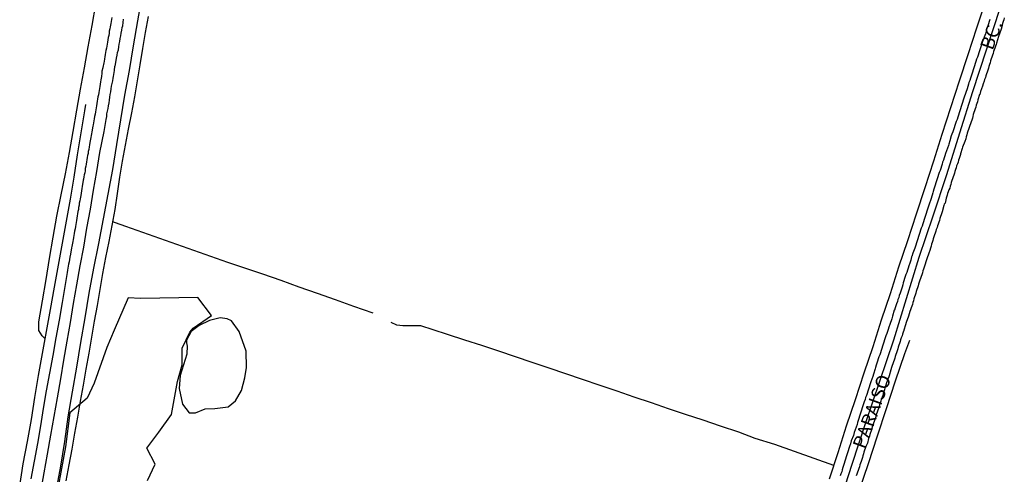
# Model space of a CAD drawing. Units: millimetres. Extents: x 190368 to 195186, y 1654891 to 1660437.
# Drawn here: x 192581 to 192761, y 1655536 to 1655619 of the extents above; entities that cross this region are included whole.
import ezdxf
from ezdxf.enums import TextEntityAlignment as Align

# ---------------------------------------------------------------- set-up
doc = ezdxf.new("R2010")
doc.units = ezdxf.units.MM
for name, color, linetype in [('V-ACUDE', 4, 'Continuous'), ('V-BANHADO', 102, 'Continuous'), ('V-EIXO_DE_LOGRADOURO', 3, 'Continuous'), ('V-LOTE', 1, 'Continuous'), ('V-NOME_DOS_LOGRADOUROS', 7, 'Continuous'), ('V-QUADRA', 21, 'Continuous'), ('V-REFERENCIA', 74, 'Continuous'), ('V-TESTADA', 5, 'Continuous'), ('V-VALETA', 173, 'Continuous')]:
    doc.layers.add(name, color=color, linetype=linetype)

msp = doc.modelspace()

# ---------------------------------------------------------------- linework, layer by layer
at = {"layer": 'V-ACUDE'}
msp.add_lwpolyline([(192611.8, 1655558.06), (192610.6, 1655554.15), (192610.4, 1655551.75), (192611.01, 1655548.93), (192612.24, 1655547.32), (192613.4, 1655547.3), (192615.17, 1655548.04), (192616.92, 1655548.14), (192619.31, 1655548.44), (192620.68, 1655549.52), (192621.76, 1655551.43), (192622.41, 1655553.71), (192622.71, 1655555.63), (192622.61, 1655558.6), (192621.33, 1655562.2), (192619.92, 1655564.15), (192619.14, 1655564.52), (192617.88, 1655564.66), (192615.95, 1655564.18), (192614.05, 1655563.28), (192612.61, 1655562.17), (192611.71, 1655560.62), (192611.73, 1655560.11), (192611.84, 1655559.53), (192611.82, 1655558.11), (192611.8, 1655558.06)], close=True, dxfattribs=at)
at = {"layer": 'V-BANHADO'}
msp.add_lwpolyline([(192604.63, 1655534.98), (192606.01, 1655537.96), (192604.5, 1655540.89), (192606.67, 1655543.78), (192608.99, 1655547.05), (192610.12, 1655553.05), (192610.97, 1655556.13), (192610.97, 1655559.17), (192612.33, 1655562.06), (192612.93, 1655562.78), (192616.29, 1655565.14), (192613.82, 1655568.4), (192610.33, 1655568.34), (192606.84, 1655568.28), (192603.35, 1655568.22), (192601.06, 1655568.32), (192598.53, 1655562.45), (192597.19, 1655559.24), (192594.9, 1655552.76), (192593.59, 1655550.02), (192590.46, 1655547.3), (192589.64, 1655541.13), (192589.64, 1655541.13), (192587.94, 1655531.83)], dxfattribs=at)
at = {"layer": 'V-EIXO_DE_LOGRADOURO'}
msp.add_lwpolyline([(192730.8, 1655530.38), (192733.21, 1655537.96), (192735.74, 1655545.54), (192738.27, 1655553.12), (192740.8, 1655560.67), (192743.14, 1655568.22), (192745.48, 1655575.77), (192747.99, 1655583.32), (192750.5, 1655590.87), (192752.87, 1655598.47), (192755.24, 1655606.07), (192757.75, 1655613.67), (192760.26, 1655621.27)], dxfattribs=at)
at = {"layer": 'V-LOTE'}
for points in [[(192757.55, 1655622.54), (192755.94, 1655617.65), (192754.33, 1655612.78), (192752.75, 1655607.91), (192751.17, 1655603.04), (192749.59, 1655598.17), (192748.06, 1655593.32), (192746.48, 1655588.47), (192744.9, 1655583.62), (192743.32, 1655578.77), (192741.69, 1655573.92), (192740.15, 1655569.08), (192738.54, 1655564.24), (192737.01, 1655559.4), (192735.38, 1655554.56), (192733.75, 1655549.72), (192732.15, 1655544.88), (192730.62, 1655540.04), (192729.01, 1655535.2)], [(192589.78, 1655534.89), (192590.31, 1655537.8), (192590.84, 1655540.71), (192591.37, 1655543.62), (192591.9, 1655546.53), (192592.41, 1655549.45), (192592.92, 1655552.37), (192593.43, 1655555.29), (192593.94, 1655558.21), (192594.45, 1655561.13), (192594.96, 1655564.05), (192595.47, 1655566.97), (192595.98, 1655569.89), (192596.49, 1655572.81), (192597.03, 1655575.73), (192597.59, 1655578.65), (192598.15, 1655581.57), (192598.71, 1655584.49), (192599.15, 1655587.43), (192599.59, 1655590.37), (192600.05, 1655593.31), (192600.59, 1655596.25), (192601.17, 1655599.19), (192601.75, 1655602.13), (192602.28, 1655605.07), (192602.81, 1655608.01), (192603.3, 1655610.95), (192603.79, 1655613.89), (192604.28, 1655616.83), (192604.77, 1655619.77)], [(192645.8, 1655565.57), (192642.26, 1655566.77), (192638.94, 1655567.95), (192635.62, 1655569.13), (192632.32, 1655570.31), (192629.03, 1655571.49), (192625.68, 1655572.65), (192622.39, 1655573.74), (192619.29, 1655574.83), (192616.19, 1655575.92), (192613.09, 1655577.01), (192609.99, 1655578.1), (192606.89, 1655579.19), (192603.79, 1655580.28), (192600.69, 1655581.37), (192598.75, 1655582.05), (192598.28, 1655582.24)], [(192714.78, 1655473.13), (192716.39, 1655478.12), (192718, 1655483.11), (192719.63, 1655488.1), (192721.26, 1655493.09), (192722.89, 1655498.08), (192724.57, 1655503.07), (192726.25, 1655508.06), (192727.9, 1655513.05), (192729.62, 1655518.04), (192731.25, 1655523.05), (192732.88, 1655528.06), (192734.51, 1655533.07), (192736.21, 1655538.08), (192737.87, 1655543.11), (192739.5, 1655548.14), (192741.16, 1655553.17), (192742.82, 1655558.2), (192743.73, 1655560.62)]]:
    msp.add_lwpolyline(points, dxfattribs=at)
at = {"layer": 'V-QUADRA'}
for points in [[(192760.99, 1655619.5), (192760.9, 1655619.16), (192760.8, 1655618.82), (192760.69, 1655618.48), (192760.61, 1655618.18), (192760.52, 1655617.84), (192760.39, 1655617.46), (192760.1, 1655616.59), (192760.1, 1655616.57), (192759.95, 1655616.1), (192759.57, 1655614.89), (192759.5, 1655614.66), (192759.38, 1655614.32), (192759.25, 1655613.98), (192759.12, 1655613.64), (192759.04, 1655613.34), (192758.93, 1655613.01), (192758.85, 1655612.67), (192758.74, 1655612.33), (192758.61, 1655611.99), (192758.48, 1655611.65), (192758.38, 1655611.31), (192758.3, 1655610.97), (192758.19, 1655610.63), (192758.08, 1655610.29), (192757.98, 1655609.95), (192757.85, 1655609.61), (192757.72, 1655609.27), (192757.64, 1655608.93), (192757.53, 1655608.59), (192757.4, 1655608.25), (192757.3, 1655607.91), (192757.15, 1655607.47), (192757.02, 1655607.02), (192756.62, 1655606.02), (192756.5, 1655605.53), (192756.49, 1655605.49), (192756.18, 1655604.54), (192756.09, 1655604.18), (192755.96, 1655603.84), (192755.88, 1655603.54), (192755.77, 1655603.2), (192755.68, 1655602.87), (192755.56, 1655602.53), (192755.43, 1655602.19), (192755.3, 1655601.85), (192755.24, 1655601.51), (192755.16, 1655601.17), (192755.16, 1655601.17), (192755.05, 1655600.83), (192754.94, 1655600.49), (192754.84, 1655600.15), (192754.71, 1655599.81), (192754.58, 1655599.47), (192754.45, 1655599.13), (192754.33, 1655598.79), (192754.24, 1655598.45), (192754.14, 1655598.11), (192754.03, 1655597.77), (192753.94, 1655597.43), (192753.78, 1655596.93), (192753.38, 1655595.88), (192753.31, 1655595.61), (192752.99, 1655594.65), (192752.97, 1655594.51), (192752.86, 1655594.17), (192752.76, 1655593.83), (192752.65, 1655593.49), (192752.54, 1655593.15), (192752.42, 1655592.81), (192752.29, 1655592.47), (192752.19, 1655592.13), (192752.08, 1655591.79), (192751.97, 1655591.45), (192751.87, 1655591.11), (192751.78, 1655590.77), (192751.65, 1655590.43), (192751.53, 1655590.09), (192751.4, 1655589.76), (192751.31, 1655589.42), (192751.21, 1655589.08), (192751.1, 1655588.74), (192751.02, 1655588.4), (192750.89, 1655588.06), (192750.76, 1655587.72), (192750.64, 1655587.42), (192750.55, 1655587.08), (192750.38, 1655586.57), (192750.17, 1655585.66), (192750.02, 1655585.49), (192749.96, 1655585.22), (192749.62, 1655584.09), (192749.57, 1655583.86), (192749.47, 1655583.52), (192749.34, 1655583.18), (192749.24, 1655582.84), (192749.15, 1655582.5), (192749.02, 1655582.16), (192748.9, 1655581.82), (192748.79, 1655581.48), (192748.71, 1655581.18), (192748.58, 1655580.85), (192748.47, 1655580.51), (192748.39, 1655580.17), (192748.26, 1655579.83), (192748.13, 1655579.49), (192748.03, 1655579.15), (192747.94, 1655578.81), (192747.82, 1655578.47), (192747.71, 1655578.13), (192747.62, 1655577.79), (192747.5, 1655577.45), (192747.37, 1655577), (192747.2, 1655576.52), (192746.84, 1655575.48), (192746.8, 1655575.29), (192746.42, 1655574.16), (192746.35, 1655573.93), (192746.22, 1655573.59), (192746.14, 1655573.25), (192746.03, 1655572.91), (192745.91, 1655572.57), (192745.8, 1655572.23), (192745.71, 1655571.89), (192745.59, 1655571.55), (192745.46, 1655571.21), (192745.35, 1655570.87), (192745.25, 1655570.54), (192745.14, 1655570.2), (192745.02, 1655569.86), (192744.91, 1655569.52), (192744.82, 1655569.18), (192744.7, 1655568.84), (192744.57, 1655568.5), (192744.5, 1655568.16), (192744.42, 1655567.82), (192744.31, 1655567.48), (192744.23, 1655567.14), (192744.1, 1655566.8), (192743.97, 1655566.5), (192743.89, 1655566.17), (192743.76, 1655565.83), (192743.64, 1655565.44), (192743.49, 1655565.02), (192743.07, 1655563.85), (192742.96, 1655563.41), (192742.64, 1655562.41), (192742.64, 1655562.39), (192742.53, 1655562.05), (192742.53, 1655562.05), (192742.43, 1655561.71), (192742.32, 1655561.37), (192742.19, 1655561.03), (192742.07, 1655560.69), (192741.96, 1655560.35), (192741.88, 1655560.01), (192741.75, 1655559.67), (192741.62, 1655559.33), (192741.54, 1655559), (192741.43, 1655558.66), (192741.3, 1655558.32), (192741.2, 1655557.98), (192741.07, 1655557.64), (192740.98, 1655557.3), (192740.86, 1655556.96), (192740.77, 1655556.62), (192740.65, 1655556.28), (192740.54, 1655555.98), (192740.43, 1655555.64), (192740.28, 1655555.18), (192739.95, 1655554.09), (192739.9, 1655553.92), (192739.73, 1655553.46), (192739.42, 1655552.61), (192739.41, 1655552.55), (192739.31, 1655552.21), (192739.2, 1655551.87), (192739.12, 1655551.53), (192739.03, 1655551.19), (192738.91, 1655550.85), (192738.8, 1655550.51), (192738.67, 1655550.17), (192738.54, 1655549.83), (192738.48, 1655549.49), (192738.35, 1655549.15), (192738.23, 1655548.81), (192738.14, 1655548.47), (192738.03, 1655548.13), (192737.91, 1655547.79), (192737.78, 1655547.46), (192737.68, 1655547.12), (192737.57, 1655546.78), (192737.46, 1655546.44), (192737.34, 1655546.1), (192737.25, 1655545.76), (192737.12, 1655545.42), (192737.02, 1655545.08), (192736.89, 1655544.74), (192736.76, 1655544.23), (192736.45, 1655543.36), (192736.38, 1655543.08), (192736.21, 1655542.62), (192736, 1655541.79), (192735.87, 1655541.52), (192735.74, 1655541.18), (192735.62, 1655540.84), (192735.49, 1655540.5), (192735.38, 1655540.16), (192735.3, 1655539.82), (192735.17, 1655539.48), (192735.09, 1655539.14), (192734.96, 1655538.8), (192734.85, 1655538.46), (192734.73, 1655538.12), (192734.62, 1655537.82), (192734.54, 1655537.48), (192734.41, 1655537.15), (192734.3, 1655536.81), (192734.2, 1655536.47), (192734.09, 1655536.13), (192733.96, 1655535.79)], [(192758.36, 1655619.2), (192758.23, 1655618.82), (192758.1, 1655618.44), (192757.98, 1655618.05), (192757.85, 1655617.67), (192757.83, 1655617.57), (192757.56, 1655616.61), (192757.02, 1655615.21), (192756.83, 1655614.62), (192756.7, 1655614.24), (192756.58, 1655613.85), (192756.45, 1655613.47), (192756.32, 1655613.09), (192756.19, 1655612.71), (192756.07, 1655612.33), (192755.94, 1655611.94), (192755.81, 1655611.52), (192755.68, 1655611.14), (192755.56, 1655610.76), (192755.43, 1655610.37), (192755.3, 1655609.99), (192755.18, 1655609.61), (192755.05, 1655609.23), (192754.92, 1655608.85), (192754.79, 1655608.47), (192754.67, 1655608.08), (192754.54, 1655607.7), (192754.48, 1655607.38), (192754.21, 1655606.54), (192753.65, 1655605.03), (192753.46, 1655604.44), (192753.35, 1655604.05), (192753.25, 1655603.67), (192753.14, 1655603.29), (192753.01, 1655602.91), (192752.88, 1655602.53), (192752.74, 1655602.14), (192752.61, 1655601.72), (192752.48, 1655601.34), (192752.36, 1655600.96), (192752.23, 1655600.57), (192752.1, 1655600.19), (192751.97, 1655599.81), (192751.85, 1655599.43), (192751.72, 1655599.05), (192751.59, 1655598.66), (192751.42, 1655598.24), (192751.3, 1655597.96), (192751.04, 1655597.01), (192750.87, 1655596.42), (192750.83, 1655596.18), (192750.47, 1655595.23), (192750.27, 1655594.74), (192750.13, 1655594.29), (192750.02, 1655593.91), (192749.87, 1655593.53), (192749.74, 1655593.15), (192749.64, 1655592.77), (192749.51, 1655592.39), (192749.39, 1655592), (192749.26, 1655591.62), (192749.13, 1655591.24), (192749, 1655590.86), (192748.88, 1655590.48), (192748.75, 1655590.09), (192748.62, 1655589.71), (192748.51, 1655589.33), (192748.37, 1655588.95), (192748.24, 1655588.57), (192748.15, 1655588.19), (192748.03, 1655587.8), (192748.03, 1655587.8), (192747.97, 1655587.53), (192747.62, 1655586.49), (192747.43, 1655585.95), (192747.37, 1655585.83), (192747.05, 1655584.75), (192746.86, 1655584.21), (192746.73, 1655583.77), (192746.61, 1655583.39), (192746.48, 1655583.01), (192746.35, 1655582.63), (192746.22, 1655582.25), (192746.1, 1655581.86), (192745.97, 1655581.44), (192745.84, 1655581.06), (192745.71, 1655580.68), (192745.59, 1655580.29), (192745.46, 1655579.91), (192745.33, 1655579.53), (192745.2, 1655579.15), (192745.08, 1655578.77), (192744.95, 1655578.38), (192744.82, 1655577.96), (192744.7, 1655577.58), (192744.66, 1655577.39), (192744.31, 1655576.48), (192744.1, 1655575.88), (192744.08, 1655575.86), (192743.91, 1655575.24), (192743.74, 1655574.69), (192743.55, 1655574.18), (192743.42, 1655573.76), (192743.3, 1655573.38), (192743.17, 1655573), (192743.04, 1655572.61), (192742.91, 1655572.23), (192742.79, 1655571.85), (192742.66, 1655571.47), (192742.55, 1655571.09), (192742.45, 1655570.71), (192742.32, 1655570.32), (192742.22, 1655569.94), (192742.09, 1655569.56), (192741.96, 1655569.18), (192741.83, 1655568.8), (192741.73, 1655568.41), (192741.58, 1655568.03), (192741.47, 1655567.65), (192741.32, 1655567.27), (192741.2, 1655566.89), (192741.07, 1655566.5), (192740.92, 1655566.08), (192740.9, 1655566.06), (192740.6, 1655565.02), (192740.48, 1655564.49), (192740.07, 1655563.49), (192739.9, 1655562.98), (192739.77, 1655562.56), (192739.65, 1655562.18), (192739.52, 1655561.8), (192739.39, 1655561.41), (192739.27, 1655561.03), (192739.14, 1655560.65), (192739.01, 1655560.27), (192738.88, 1655559.89), (192738.76, 1655559.5), (192738.63, 1655559.08), (192738.5, 1655558.7), (192738.37, 1655558.32), (192738.25, 1655557.93), (192738.1, 1655557.55), (192737.99, 1655557.17), (192737.87, 1655556.79), (192737.74, 1655556.41), (192737.61, 1655556.03), (192737.48, 1655555.64), (192737.42, 1655555.37), (192737.1, 1655554.37), (192737, 1655553.97), (192736.63, 1655553.01), (192736.44, 1655552.42), (192736.34, 1655552.04), (192736.23, 1655551.66), (192736.11, 1655551.27), (192735.98, 1655550.89), (192735.83, 1655550.51), (192735.68, 1655550.13), (192735.57, 1655549.75), (192735.43, 1655549.36), (192735.3, 1655548.98), (192735.17, 1655548.6), (192735.04, 1655548.22), (192734.94, 1655547.84), (192734.81, 1655547.46), (192734.69, 1655547.07), (192734.58, 1655546.69), (192734.45, 1655546.31), (192734.32, 1655545.93), (192734.2, 1655545.55), (192734.11, 1655545.18), (192733.58, 1655543.72), (192733.58, 1655543.72), (192733.44, 1655543.19), (192733.07, 1655542.19), (192732.9, 1655541.64), (192732.75, 1655541.18), (192732.63, 1655540.79), (192732.5, 1655540.41), (192732.37, 1655540.03), (192732.24, 1655539.65), (192732.12, 1655539.27), (192732.01, 1655538.88), (192731.91, 1655538.5), (192731.78, 1655538.08), (192731.65, 1655537.7), (192731.55, 1655537.31), (192731.4, 1655536.93), (192731.31, 1655536.55), (192731.18, 1655536.17), (192731.06, 1655535.79)]]:
    msp.add_lwpolyline(points, dxfattribs=at)
at = {"layer": 'V-REFERENCIA'}
for points in [[(192598.11, 1655619.6), (192597.9, 1655618.48), (192597.81, 1655617.88), (192597.75, 1655617.5), (192597.64, 1655617.08), (192597.6, 1655616.7), (192597.54, 1655616.31), (192597.45, 1655615.89), (192597.39, 1655615.51), (192597.31, 1655615.08), (192597.24, 1655614.7), (192597.18, 1655614.32), (192597.11, 1655613.94), (192597.03, 1655613.56), (192596.96, 1655613.18), (192596.9, 1655612.79), (192596.82, 1655612.37), (192596.75, 1655611.99), (192596.69, 1655611.56), (192596.63, 1655611.29), (192596.48, 1655610.42), (192596.47, 1655610.37), (192596.31, 1655609.76), (192596.28, 1655609.42), (192596.2, 1655608.81), (192596.09, 1655608.17), (192596.03, 1655607.79), (192595.97, 1655607.36), (192595.93, 1655606.98), (192595.86, 1655606.6), (192595.8, 1655606.22), (192595.74, 1655605.84), (192595.65, 1655605.45), (192595.57, 1655605.07), (192595.52, 1655604.65), (192595.44, 1655604.27), (192595.37, 1655603.84), (192595.29, 1655603.46), (192595.23, 1655603.08), (192595.16, 1655602.7), (192595.1, 1655602.31), (192595.04, 1655601.89), (192594.95, 1655601.51), (192594.89, 1655601.08), (192594.8, 1655600.7), (192594.76, 1655600.32), (192594.67, 1655599.94), (192594.61, 1655599.7), (192594.46, 1655598.66), (192594.38, 1655598.3), (192594.23, 1655597.31), (192594.12, 1655596.71), (192594.04, 1655596.29), (192594, 1655595.91), (192593.89, 1655595.48), (192593.8, 1655595.1), (192593.76, 1655594.72), (192593.68, 1655594.34), (192593.61, 1655593.96), (192593.53, 1655593.57), (192593.49, 1655593.19), (192593.4, 1655592.77), (192593.36, 1655592.39), (192593.27, 1655591.96), (192593.23, 1655591.58), (192593.15, 1655591.2), (192593.06, 1655590.82), (192593, 1655590.43), (192592.91, 1655590.01), (192592.87, 1655589.86), (192592.7, 1655588.69), (192592.62, 1655588.33), (192592.43, 1655587.04), (192592.34, 1655586.45), (192592.28, 1655586.06), (192592.17, 1655585.64), (192592.13, 1655585.26), (192592.04, 1655584.88), (192592, 1655584.49), (192591.92, 1655584.11), (192591.87, 1655583.69), (192591.79, 1655583.31), (192591.73, 1655582.88), (192591.64, 1655582.5), (192591.58, 1655582.12), (192591.52, 1655581.74), (192591.45, 1655581.35), (192591.45, 1655581.35), (192591.39, 1655580.93), (192591.28, 1655580.55), (192591.24, 1655580.12), (192591.15, 1655579.74), (192591.09, 1655579.36), (192591.09, 1655579.3), (192590.92, 1655578.34), (192590.79, 1655577.71), (192590.73, 1655577.47), (192590.58, 1655576.35), (192590.47, 1655575.75), (192590.39, 1655575.33), (192590.32, 1655574.95), (192590.22, 1655574.52), (192590.16, 1655574.14), (192590.09, 1655573.76), (192590.01, 1655573.38), (192589.97, 1655573), (192589.88, 1655572.61), (192589.84, 1655572.23)], [(192596.69, 1655598.71), (192597.05, 1655600.91), (192597.18, 1655601.47), (192597.22, 1655601.97), (192597.33, 1655602.44), (192597.43, 1655602.95), (192597.48, 1655603.46), (192597.6, 1655603.97), (192597.69, 1655604.48), (192597.77, 1655604.99), (192597.81, 1655605.5), (192597.9, 1655606), (192598, 1655606.51), (192598.07, 1655607.02), (192598.17, 1655607.53), (192598.26, 1655608), (192598.34, 1655608.51), (192598.41, 1655608.78), (192598.58, 1655609.87), (192598.68, 1655610.67), (192598.69, 1655610.69), (192598.83, 1655611.35), (192598.98, 1655612.16), (192599.09, 1655612.67), (192599.17, 1655613.18), (192599.3, 1655613.68), (192599.36, 1655614.19), (192599.47, 1655614.7), (192599.55, 1655615.21), (192599.62, 1655615.72), (192599.72, 1655616.23), (192599.81, 1655616.74), (192599.91, 1655617.25), (192600, 1655617.76), (192600.09, 1655618.07), (192600.25, 1655619.24)], [(192585.12, 1655532.9), (192585.73, 1655536.34), (192586.34, 1655539.78), (192586.95, 1655543.22), (192587.56, 1655546.66), (192588.17, 1655550.1), (192588.78, 1655553.54), (192589.37, 1655556.98), (192589.96, 1655560.42), (192590.55, 1655563.86), (192591.14, 1655567.3), (192591.73, 1655570.74), (192592.32, 1655574.18), (192592.98, 1655577.62), (192593.56, 1655581.08), (192594.19, 1655584.54), (192594.77, 1655588), (192595.35, 1655591.46), (192595.93, 1655594.92), (192596.69, 1655598.71)], [(192589.84, 1655572.23), (192589.05, 1655567.47), (192588.47, 1655564.25), (192587.89, 1655561.03), (192587.31, 1655557.81), (192586.73, 1655554.59), (192586.15, 1655551.37), (192585.56, 1655548.15), (192585.09, 1655544.93), (192584.51, 1655541.71), (192583.92, 1655538.49), (192583.33, 1655535.27)]]:
    msp.add_lwpolyline(points, dxfattribs=at)
at = {"layer": 'V-TESTADA'}
for points in [[(192757.55, 1655622.54), (192755.94, 1655617.65), (192754.33, 1655612.78), (192752.75, 1655607.91), (192751.17, 1655603.04), (192749.59, 1655598.17), (192748.06, 1655593.32), (192746.48, 1655588.47), (192744.9, 1655583.62), (192743.32, 1655578.77), (192741.69, 1655573.92), (192740.15, 1655569.08), (192738.54, 1655564.24), (192737.01, 1655559.4), (192735.38, 1655554.56), (192733.75, 1655549.72), (192732.15, 1655544.88), (192730.62, 1655540.04), (192729.01, 1655535.2)], [(192589.78, 1655534.89), (192590.31, 1655537.8), (192590.84, 1655540.71), (192591.37, 1655543.62), (192591.9, 1655546.53), (192592.41, 1655549.45), (192592.92, 1655552.37), (192593.43, 1655555.29), (192593.94, 1655558.21), (192594.45, 1655561.13), (192594.96, 1655564.05), (192595.47, 1655566.97), (192595.98, 1655569.89), (192596.49, 1655572.81), (192597.03, 1655575.73), (192597.59, 1655578.65), (192598.15, 1655581.57), (192598.71, 1655584.49), (192599.15, 1655587.43), (192599.59, 1655590.37), (192600.05, 1655593.31), (192600.59, 1655596.25), (192601.17, 1655599.19), (192601.75, 1655602.13), (192602.28, 1655605.07), (192602.81, 1655608.01), (192603.3, 1655610.95), (192603.79, 1655613.89), (192604.28, 1655616.83), (192604.77, 1655619.77)], [(192714.78, 1655473.13), (192716.39, 1655478.12), (192718, 1655483.11), (192719.63, 1655488.1), (192721.26, 1655493.09), (192722.89, 1655498.08), (192724.57, 1655503.07), (192726.25, 1655508.06), (192727.9, 1655513.05), (192729.62, 1655518.04), (192731.25, 1655523.05), (192732.88, 1655528.06), (192734.51, 1655533.07), (192736.21, 1655538.08), (192737.87, 1655543.11), (192739.5, 1655548.14), (192741.16, 1655553.17), (192742.82, 1655558.2), (192743.73, 1655560.62)]]:
    msp.add_lwpolyline(points, dxfattribs=at)
at = {"layer": 'V-VALETA'}
for points in [[(192603.59, 1655623.46), (192602.81, 1655618.94), (192602.03, 1655614.42), (192601.25, 1655609.9), (192600.43, 1655605.38), (192599.7, 1655600.86), (192598.97, 1655596.34), (192598.24, 1655591.82), (192597.39, 1655587.3), (192596.54, 1655582.78), (192595.69, 1655578.26), (192594.78, 1655573.74), (192593.91, 1655569.22), (192593.16, 1655564.7), (192592.41, 1655560.18), (192591.66, 1655555.66), (192590.88, 1655551.14), (192590.1, 1655546.62), (192589.44, 1655542.1), (192588.71, 1655537.57), (192587.89, 1655533.04)], [(192585.92, 1655560.88), (192585.39, 1655561.38), (192584.77, 1655562.37), (192584.81, 1655563.93), (192585.46, 1655567.8), (192586.11, 1655571.67), (192586.76, 1655575.54), (192587.41, 1655579.41), (192588.06, 1655583.28), (192588.86, 1655587.15), (192589.66, 1655591.02), (192590.38, 1655594.89), (192591.06, 1655598.76), (192591.74, 1655602.63), (192592.4, 1655606.5), (192593.1, 1655610.37), (192593.8, 1655614.24), (192594.5, 1655618.11), (192595.2, 1655621.98)], [(192581.29, 1655534), (192581.95, 1655538.03), (192582.7, 1655542.06), (192583.45, 1655546.09), (192584.08, 1655550.12), (192584.71, 1655554.15), (192585.43, 1655558.18), (192586.16, 1655562.21), (192586.89, 1655566.24), (192587.62, 1655570.27), (192588.35, 1655574.3), (192589.08, 1655578.33), (192589.81, 1655582.36), (192590.54, 1655586.39), (192591.22, 1655590.42), (192591.87, 1655594.45), (192592.52, 1655598.48), (192593.17, 1655602.51), (192593.39, 1655603.69)], [(192729.85, 1655537.71), (192726.27, 1655539), (192722.68, 1655540.26), (192719.09, 1655541.52), (192715.52, 1655542.63), (192712.54, 1655543.82), (192709.18, 1655544.89), (192706.03, 1655545.96), (192702.81, 1655547), (192699.69, 1655548.07), (192696.57, 1655549.14), (192693.45, 1655550.21), (192690.33, 1655551.28), (192687.21, 1655552.35), (192684.02, 1655553.39), (192680.96, 1655554.43), (192677.9, 1655555.47), (192674.84, 1655556.51), (192671.78, 1655557.55), (192668.72, 1655558.59), (192665.66, 1655559.63), (192662.51, 1655560.62), (192659.39, 1655561.62), (192656.76, 1655562.47), (192654.52, 1655563.21), (192651.21, 1655563.25), (192650.15, 1655563.36), (192649.07, 1655563.85)]]:
    msp.add_lwpolyline(points, dxfattribs=at)

# ---------------------------------------------------------------- texts
at = {"layer": 'V-NOME_DOS_LOGRADOUROS'}
for s, p in [('BC.', (192759.58, 1655613.18)), ('PARAISO', (192736.32, 1655540.28))]:
    msp.add_text(s, height=2.5, rotation=70, dxfattribs=at).set_placement(p, align=Align.BOTTOM_LEFT)

doc.saveas('drawing.dxf')
